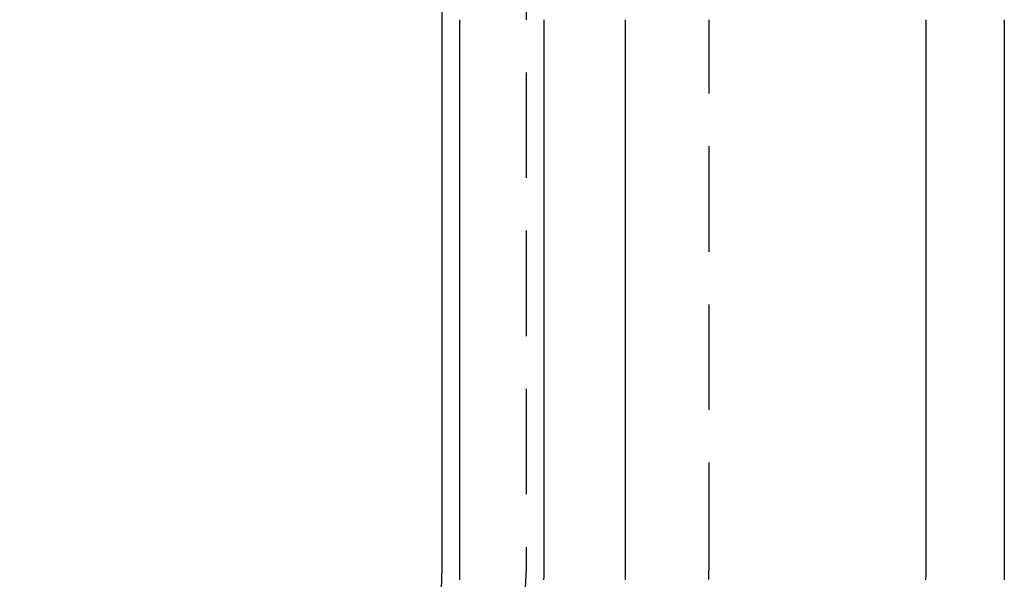
# Model space of a CAD drawing. Extents: x 188 to 1488, y 55 to 599.
# Drawn here: x 208 to 220, y 514 to 521 of the extents above; entities that cross this region are included whole.
import ezdxf

# ---------------------------------------------------------------- set-up
doc = ezdxf.new("R2010")
doc.units = 0
doc.header["$LTSCALE"] = 5
doc.linetypes.add('VERDECKT', pattern=[0.375, 0.25, -0.125])
doc.layers.get('0').update_dxf_attribs({"linetype": 'CONTINUOUS'})
doc.layers.add('STEMPEL', color=3, linetype='CONTINUOUS')

# ---------------------------------------------------------------- blocks, each defined once
blk = doc.blocks.new('A$CB50C91A4')
at = {"extrusion": (0, 1, -2e-16)}
for p, q in [((213.20896, 97.99994), (213.20896, 34)), ((213.42487, 34), (213.42487, 40.5)), ((214.41865, 40.5), (214.41865, 34)), ((215.38276, 40.5), (215.38276, 34)), ((218.94858, 34), (218.94858, 40.5)), ((219.87463, 40.5), (219.87463, 34))]:
    blk.add_line(p, q, dxfattribs=at)
at = {"color": 1, "linetype": 'VERDECKT', "extrusion": (0, 1, -2e-16)}
for p, q in [((214.20896, 97.99994), (214.20896, 34)), ((216.37654, 34), (216.37654, 40.5))]:
    blk.add_line(p, q, dxfattribs=at)
for points in [[(213.423, 33.8612, 0), (213.423, 33.874, 0), (213.424, 33.8867, 0), (213.424, 33.8994, 0), (213.424, 33.9121, 0), (213.424, 33.9247, 0), (213.424, 33.9373, 0), (213.425, 33.9499, 0), (213.425, 33.9625, 0), (213.425, 33.975, 0), (213.425, 33.9875, 0), (213.425, 34, 0)], [(215.383, 34, 0), (215.383, 33.9875, 0), (215.383, 33.975, 0), (215.383, 33.9625, 0), (215.382, 33.9499, 0), (215.382, 33.9373, 0), (215.382, 33.9247, 0), (215.382, 33.9121, 0), (215.382, 33.8994, 0), (215.381, 33.8867, 0), (215.381, 33.874, 0), (215.381, 33.8612, 0)], [(214.419, 34, 0), (214.419, 33.9928, 0), (214.419, 33.9856, 0), (214.419, 33.9784, 0), (214.419, 33.9712, 0), (214.419, 33.964, 0), (214.418, 33.9568, 0), (214.418, 33.9495, 0), (214.418, 33.9423, 0), (214.418, 33.935, 0), (214.418, 33.9278, 0), (214.418, 33.9205, 0), (214.418, 33.9132, 0), (214.418, 33.9059, 0), (214.418, 33.8986, 0), (214.418, 33.8914, 0), (214.418, 33.884, 0), (214.417, 33.8767, 0), (214.417, 33.8694, 0), (214.417, 33.8621, 0)], [(218.947, 33.8612, 0), (218.947, 33.874, 0), (218.947, 33.8867, 0), (218.948, 33.8994, 0), (218.948, 33.9121, 0), (218.948, 33.9247, 0), (218.948, 33.9373, 0), (218.948, 33.9499, 0), (218.948, 33.9625, 0), (218.949, 33.975, 0), (218.949, 33.9875, 0), (218.949, 34, 0)], [(219.875, 34, 0), (219.875, 33.9927, 0), (219.875, 33.9854, 0), (219.875, 33.9782, 0), (219.875, 33.9709, 0), (219.875, 33.9635, 0), (219.874, 33.9562, 0), (219.874, 33.9489, 0), (219.874, 33.9416, 0), (219.874, 33.9342, 0), (219.874, 33.9269, 0), (219.874, 33.9195, 0), (219.874, 33.9122, 0), (219.874, 33.9048, 0), (219.874, 33.8974, 0), (219.874, 33.89, 0), (219.874, 33.8826, 0), (219.873, 33.8752, 0), (219.873, 33.8678, 0), (219.873, 33.8604, 0)]]:
    blk.add_polyline3d(points)
at = {"color": 1}
blk.add_polyline3d([(216.375, 33.8633, 0), (216.375, 33.8715, 0), (216.375, 33.8796, 0), (216.375, 33.8877, 0), (216.376, 33.8958, 0), (216.376, 33.9038, 0), (216.376, 33.9119, 0), (216.376, 33.92, 0), (216.376, 33.928, 0), (216.376, 33.936, 0), (216.376, 33.9441, 0), (216.376, 33.9521, 0), (216.376, 33.9601, 0), (216.376, 33.9681, 0), (216.376, 33.9761, 0), (216.377, 33.9841, 0), (216.377, 33.992, 0), (216.377, 34, 0)], dxfattribs=at)
at = {"extrusion": (0, -2e-16, -1)}
blk.add_arc((-208.20896, 34), 5, 180, 270, dxfattribs=at)
at = {"color": 1, "linetype": 'VERDECKT', "extrusion": (0, -2e-16, -1)}
blk.add_arc((-208.20896, 34), 6, 180, 270, dxfattribs=at)

msp = doc.modelspace()

# ---------------------------------------------------------------- block references
at = {"layer": 'STEMPEL'}
msp.add_blockref('A$CB50C91A4', (0.066, 480.183, -166.298), dxfattribs=at)

doc.saveas('drawing.dxf')
